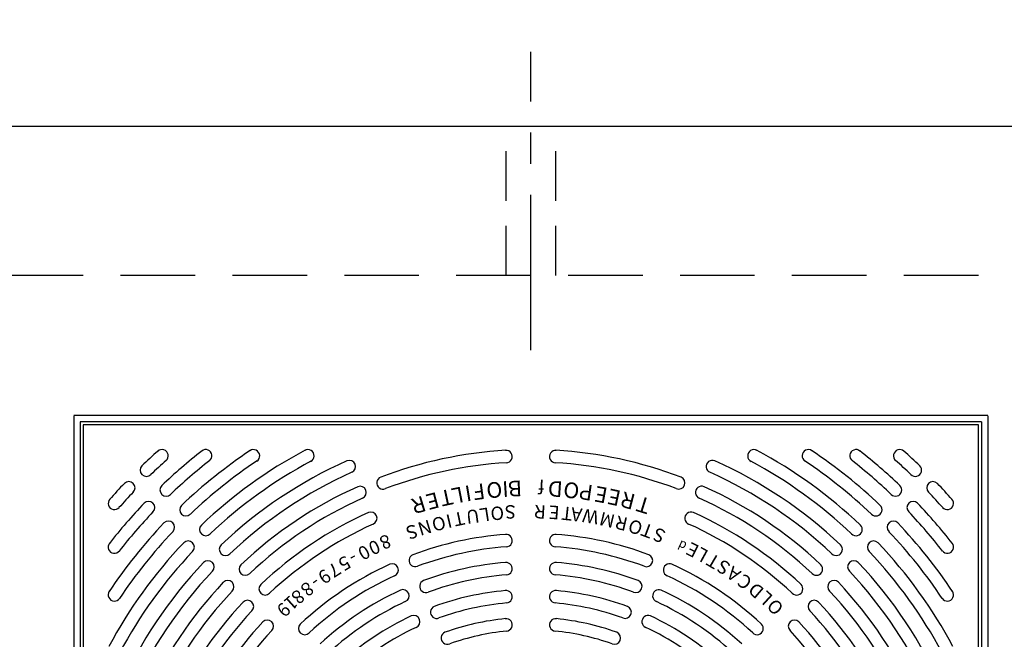
# Model space of a CAD drawing. Units: inches. Extents: x -4143 to -3439, y -1748 to -1338.
# Drawn here: x -3648 to -3609, y -1409 to -1384 of the extents above; entities that cross this region are included whole.
import ezdxf

# ---------------------------------------------------------------- set-up
doc = ezdxf.new("R2010")
doc.units = ezdxf.units.IN
doc.header["$MEASUREMENT"] = 0
doc.header["$PDMODE"] = 2
doc.header["$PDSIZE"] = 0.5
doc.linetypes.add('CENTER', pattern=[2, 1.25, -0.25, 0.25, -0.25])
doc.linetypes.add('HIDDEN', pattern=[0.375, 0.25, -0.125])
for name, color, linetype in [('C', 2, 'CENTER'), ('D', 132, 'Continuous'), ('FRM', 56, 'Continuous'), ('GRT', 30, 'Continuous'), ('H', 6, 'HIDDEN'), ('O', 87, 'Continuous')]:
    doc.layers.add(name, color=color, linetype=linetype)
doc.styles.get("Standard").update_dxf_attribs({"font": 'romans.shx'})
doc.dimstyles.get("Standard").update_dxf_attribs({"dimscale": 20, "dimtxt": 0.12, "dimasz": 0.15, "dimexe": 0.18, "dimexo": 0.0625, "dimgap": 0.09, "dimtad": 0, "dimtih": 1, "dimtoh": 1, "dimzin": 4, "dimdsep": 46, "dimtxsty": 'Standard', "dimcen": 0, "dimclrd": 256, "dimclre": 256, "dimclrt": 110, "dimadec": 0, "dimazin": 0, "dimtfac": 1, "dimtofl": 0, "dimtmove": 0, "dimatfit": 0, "dimfxl": 1, "dimtolj": 1, "dimtzin": 0, "dimarcsym": 0})

# ---------------------------------------------------------------- blocks, each defined once
blk = doc.blocks.new('*D16')
at = {"layer": 'D', "lineweight": -2, "transparency": 16777216}
for p, q in [((-3663.587, -1393.285), (-3663.587, -1360.024)), ((-3591.587, -1393.285), (-3591.587, -1360.024)), ((-3660.587, -1363.624), (-3640.816, -1363.624)), ((-3594.587, -1363.624), (-3614.359, -1363.624))]:
    blk.add_line(p, q, dxfattribs=at)
at = {"layer": 'D', "transparency": 16777216}
for points in [[(-3660.587, -1363.124), (-3660.587, -1364.124), (-3663.587, -1363.624)], [(-3594.587, -1363.124), (-3594.587, -1364.124), (-3591.587, -1363.624)]]:
    blk.add_solid(points, dxfattribs=at)
at = {"layer": 'Defpoints', "color": 0, "transparency": 16777216}
for p in [(-3591.587, -1363.624), (-3663.587, -1394.535), (-3591.587, -1394.535)]:
    blk.add_point(p, dxfattribs=at)
at = {"layer": 'D', "color": 110, "transparency": 16777216, "insert": (-3627.587, -1363.624), "char_height": 2.4, "attachment_point": 5}
blk.add_mtext('\\A1;B DIMENSION', dxfattribs=at)
blk = doc.blocks.new('*D17')
at = {"layer": 'D', "lineweight": -2, "transparency": 16777216}
for p, q in [((-3669.587, -1387.285), (-3669.587, -1352.202)), ((-3585.587, -1387.285), (-3585.587, -1352.202)), ((-3666.587, -1355.802), (-3641.959, -1355.802)), ((-3588.587, -1355.802), (-3613.216, -1355.802))]:
    blk.add_line(p, q, dxfattribs=at)
at = {"layer": 'D', "transparency": 16777216}
for points in [[(-3666.587, -1355.302), (-3666.587, -1356.302), (-3669.587, -1355.802)], [(-3588.587, -1355.302), (-3588.587, -1356.302), (-3585.587, -1355.802)]]:
    blk.add_solid(points, dxfattribs=at)
at = {"layer": 'Defpoints', "color": 0, "transparency": 16777216}
for p in [(-3585.587, -1355.802), (-3669.587, -1388.535), (-3585.587, -1388.535)]:
    blk.add_point(p, dxfattribs=at)
at = {"layer": 'D', "color": 110, "transparency": 16777216, "insert": (-3627.587, -1355.802), "char_height": 2.4, "attachment_point": 5}
blk.add_mtext('\\A1;B1 DIMENSION', dxfattribs=at)
blk = doc.blocks.new('*U13')
at = {"layer": 'FRM'}
for p, q in [((18.375, 18.37), (-18.375, 18.37)), ((-18.375, 18.36), (-18.375, -18.37)), ((18.375, 18.36), (18.375, -18.37)), ((18.125, 18.12), (-18.125, 18.12)), ((-18.125, 18.12), (-18.125, -18.13)), ((18.125, 18.12), (18.125, -18.13))]:
    blk.add_line(p, q, dxfattribs=at)
at = {"layer": 'GRT'}
blk.add_lwpolyline([(18, -18), (18, 18), (-18, 18), (-18, -18)], close=True, dxfattribs=at)
at = {"layer": 'GRT', "color": 195}
for centre, radius, start, end in [((0, 0), 22.625, 131.5123, 133.7337), ((-14.835, 16.75), 0.25, 309.9022, 133.177), ((0, 0), 21.5, 127.9599, 133.6674), ((0, 0), 20.375, 123.6442, 133.5938), ((0, 0), 19.25, 118.1452, 133.5116), ((-13.077, 16.75), 0.25, 306.3513, 129.6261), ((-11.156, 16.75), 0.25, 302.0373, 125.312), ((-8.969, 16.75), 0.25, 296.54, 119.8147), ((0, 0), 17, 93.4013, 110.8146), ((-1, 16.72), 0.25, 272.0753, 94.7877), ((1, 16.72), 0.25, 85.2123, 267.9247), ((0, 0), 17, 69.1854, 86.5987), ((8.969, 16.75), 0.25, 60.1853, 243.46), ((0, 0), 19.25, 46.4884, 61.8548), ((11.156, 16.75), 0.25, 54.688, 237.9627), ((0, 0), 20.375, 46.4062, 56.3558), ((13.077, 16.75), 0.25, 50.3739, 233.6487), ((0, 0), 21.5, 46.3326, 52.0401), ((14.835, 16.75), 0.25, 46.823, 230.0978), ((0, 0), 22.625, 46.2663, 48.4877), ((-15.464, 16.171), 0.25, 135, 315), ((0, 0), 22.125, 131.5121, 133.7051), ((0, 0), 21, 127.9597, 133.6357), ((0, 0), 19.875, 123.644, 133.5584), ((0, 0), 18.75, 118.1449, 133.4719), ((0, 0), 18.125, 114.0808, 133.4192), ((-7.3, 16.317), 0.25, 292.5, 112.5), ((0, 0), 16.5, 93.401, 110.7635), ((0, 0), 16.5, 69.2365, 86.599), ((7.3, 16.317), 0.25, 67.5, 247.5), ((0, 0), 18.125, 46.5808, 65.9192), ((0, 0), 18.75, 46.5281, 61.8551), ((0, 0), 19.875, 46.4416, 56.356), ((0, 0), 21, 46.3643, 52.0403), ((0, 0), 22.125, 46.2949, 48.4879), ((15.464, 16.171), 0.25, 225, 45), ((0, 0), 17.625, 114.1256, 133.3744), ((-5.945, 15.659), 0.25, 112.5, 292.5), ((5.945, 15.659), 0.25, 247.5, 67.5), ((0, 0), 17.625, 46.6256, 65.8744), ((0, 0), 22.625, 136.2663, 138.4877), ((-16.171, 15.464), 0.25, 315, 135), ((-14.668, 15.375), 0.25, 135, 315), ((0, 0), 17, 114.1854, 133.3146), ((-6.869, 15.277), 0.25, 292.5, 112.5), ((6.869, 15.277), 0.25, 67.5, 247.5), ((0, 0), 17, 46.6854, 65.8146), ((14.668, 15.375), 0.25, 225, 45), ((16.171, 15.464), 0.25, 45, 225), ((0, 0), 22.625, 41.5123, 43.7337), ((0, 0), 22.125, 136.2949, 138.4879), ((0, 0), 22.125, 41.5121, 43.7051), ((-16.75, 14.835), 0.25, 136.823, 320.0978), ((0, 0), 21.5, 136.3326, 142.0401), ((-15.375, 14.668), 0.25, 315, 135), ((-13.873, 14.58), 0.25, 135, 315), ((0, 0), 16.5, 114.2365, 133.2635), ((0, 0), 16.5, 46.7365, 65.7635), ((13.873, 14.58), 0.25, 225, 45), ((15.375, 14.668), 0.25, 45, 225), ((0, 0), 21.5, 37.9599, 43.6674), ((16.75, 14.835), 0.25, 219.9022, 43.177), ((0, 0), 21, 136.3643, 142.0403), ((0, 0), 15.875, 114.3049, 133.1951), ((-6.438, 14.237), 0.25, 292.5, 112.5), ((6.438, 14.237), 0.25, 67.5, 247.5), ((0, 0), 15.875, 46.8049, 65.6951), ((0, 0), 21, 37.9597, 43.6357), ((0, 0), 20.375, 136.4062, 146.3558), ((-14.58, 13.873), 0.25, 315, 135), ((-13.077, 13.784), 0.25, 135, 315), ((0, 0), 15.375, 114.3636, 133.1364), ((0, 0), 15.375, 46.8636, 65.6364), ((13.077, 13.784), 0.25, 225, 45), ((14.58, 13.873), 0.25, 45, 225), ((0, 0), 20.375, 33.6442, 43.5938), ((0, 0), 19.875, 136.4416, 146.356), ((0, 0), 13.625, 94.2598, 110.3969), ((-0.999, 13.338), 0.25, 272.9414, 95.6538), ((0.999, 13.338), 0.25, 84.3462, 267.0586), ((0, 0), 13.625, 69.6031, 85.7402), ((0, 0), 19.875, 33.644, 43.5584), ((-16.75, 13.077), 0.25, 140.3739, 323.6487), ((0, 0), 19.25, 136.4884, 151.8548), ((-13.784, 13.077), 0.25, 315, 135), ((-12.281, 12.988), 0.25, 135, 315), ((0, 0), 13.125, 94.2593, 110.3168), ((0, 0), 13.125, 69.6832, 85.7407), ((12.281, 12.988), 0.25, 225, 45), ((13.784, 13.077), 0.25, 45, 225), ((0, 0), 19.25, 28.1452, 43.5116), ((16.75, 13.077), 0.25, 216.3513, 39.6261), ((0, 0), 18.75, 136.5281, 151.8551), ((-4.653, 12.54), 0.25, 112.5, 292.5), ((4.653, 12.54), 0.25, 247.5, 67.5), ((0, 0), 18.75, 28.1449, 43.4719), ((0, 0), 18.125, 136.5808, 155.9192), ((-12.988, 12.281), 0.25, 315, 135), ((-11.485, 12.192), 0.25, 135, 315), ((0, 0), 13.625, 114.6031, 132.8969), ((-5.577, 12.157), 0.25, 292.5, 112.5), ((0, 0), 12.5, 94.6511, 110.2076), ((-0.999, 12.209), 0.25, 273.3362, 96.0486), ((0.999, 12.209), 0.25, 83.9514, 266.6638), ((0, 0), 12.5, 69.7924, 85.3489), ((5.577, 12.157), 0.25, 67.5, 247.5), ((0, 0), 13.625, 47.1031, 65.3969), ((11.485, 12.192), 0.25, 225, 45), ((12.988, 12.281), 0.25, 45, 225), ((0, 0), 18.125, 24.0808, 43.4192), ((0, 0), 17.625, 136.6256, 155.8744), ((0, 0), 13.125, 114.6832, 132.8168), ((0, 0), 12, 94.6506, 110.112), ((0, 0), 12, 69.888, 85.3494), ((0, 0), 13.125, 47.1832, 65.3168), ((0, 0), 17.625, 24.1256, 43.3744), ((0, 0), 17, 136.6854, 155.8146), ((-12.192, 11.485), 0.25, 315, 135), ((-10.689, 11.396), 0.25, 135, 315), ((-4.222, 11.499), 0.25, 112.5, 292.5), ((4.222, 11.499), 0.25, 247.5, 67.5), ((10.689, 11.396), 0.25, 225, 45), ((12.192, 11.485), 0.25, 45, 225), ((0, 0), 17, 24.1854, 43.3146), ((-16.75, 11.156), 0.25, 144.688, 327.9627), ((0, 0), 16.5, 136.7365, 155.7635), ((0, 0), 12.5, 114.7924, 132.7076), ((-5.146, 11.117), 0.25, 292.5, 112.5), ((0, 0), 11.375, 95.1217, 109.9807), ((-0.999, 11.08), 0.25, 273.8109, 96.5232), ((0.999, 11.08), 0.25, 83.4768, 266.1891), ((0, 0), 11.375, 70.0193, 84.8783), ((5.146, 11.117), 0.25, 67.5, 247.5), ((0, 0), 12.5, 47.2924, 65.2076), ((0, 0), 16.5, 24.2365, 43.2635), ((16.75, 11.156), 0.25, 212.0373, 35.312), ((0, 0), 15.875, 136.8049, 155.6951), ((-11.396, 10.689), 0.25, 315, 135), ((0, 0), 12, 114.888, 132.612), ((0, 0), 10.875, 95.121, 109.8648), ((0, 0), 10.875, 70.1352, 84.879), ((0, 0), 12, 47.388, 65.112), ((11.396, 10.689), 0.25, 45, 225), ((0, 0), 15.875, 24.3049, 43.1951), ((0, 0), 15.375, 136.8636, 155.6364), ((0, 0), 11.375, 115.0193, 132.4807), ((-4.715, 10.076), 0.25, 292.5, 112.5), ((-3.791, 10.459), 0.25, 112.5, 292.5), ((3.791, 10.459), 0.25, 247.5, 67.5), ((4.715, 10.076), 0.25, 67.5, 247.5), ((0, 0), 11.375, 47.5193, 64.9807), ((0, 0), 15.375, 24.3636, 43.1364), ((0, 0), 14.75, 136.9426, 155.5574), ((-10.601, 9.893), 0.25, 315, 135), ((-9.097, 9.804), 0.25, 135, 315), ((0, 0), 10.25, 95.6982, 109.704), ((-0.999, 9.95), 0.25, 274.3925, 97.1048), ((0.999, 9.95), 0.25, 82.8952, 265.6075), ((0, 0), 10.25, 70.296, 84.3018), ((9.097, 9.804), 0.25, 225, 45), ((10.601, 9.893), 0.25, 45, 225), ((0, 0), 14.75, 24.4426, 43.0574), ((0, 0), 14.25, 137.0108, 155.4892), ((0, 0), 10.875, 115.1352, 132.3648), ((-3.36, 9.419), 0.25, 112.5, 292.5), ((0, 0), 9.75, 95.6973, 109.5605), ((0, 0), 9.75, 70.4395, 84.3027), ((3.36, 9.419), 0.25, 247.5, 67.5), ((0, 0), 10.875, 47.6352, 64.8648), ((0, 0), 14.25, 24.5108, 42.9892)]:
    blk.add_arc(centre, radius, start, end, dxfattribs=at)
at = {"layer": 'GRT', "color": 195, "attachment_point": 2}
for s, insert, char_height, width, rotation in [('{\\fArial|b0|i0|c0|p34;L}', (-2.886, 14.854), 0.6305, 0.65705, 190.9967), ('{\\fArial|b0|i0|c0|p34;I}', (-2.468, 14.929), 0.6305, 0.65705, 189.3887), ('{\\fArial|b0|i0|c0|p34;F}', (-2.041, 14.994), 0.6305, 0.56393, 187.752), ('{\\fArial|b0|i0|c0|p34;O}', (-1.44, 15.063), 0.6305, 0.65705, 185.4619), ('{\\fArial|b0|i0|c0|p34;I}', (-1.003, 15.099), 0.6305, 0.65705, 183.8008), ('{\\fArial|b0|i0|c0|p34;B}', (-0.624, 15.119), 0.6305, 0.65705, 182.3625), ('{\\fCommercialPi BT|b0|i0|c2|p18;f}', (0.415, 15.248), 0.54042, 0.65705, 178.4522), ('{\\fArial|b0|i0|c0|p34;D}', (0.965, 15.101), 0.6305, 0.65705, 176.3437), ('{\\fArial|b0|i0|c0|p34;O}', (1.597, 15.047), 0.6305, 0.65705, 173.9411), ('{\\fArial|b0|i0|c0|p34;P}', (2.171, 14.975), 0.6305, 0.70773, 171.7514), ('{\\fArial|b0|i0|c0|p34;E}', (2.764, 14.877), 0.6305, 0.65705, 169.4738), ('{\\fArial|b0|i0|c0|p34;R}', (-4.418, 14.473), 0.6305, 0.61516, 196.9749), ('{\\fArial|b0|i0|c0|p34;E}', (-3.871, 14.628), 0.6305, 0.65705, 194.8239), ('{\\fArial|b0|i0|c0|p34;T}', (-3.325, 14.762), 0.6305, 0.65705, 192.1661), ('{\\fArial|b0|i0|c0|p34;E}', (3.285, 14.771), 0.6305, 0.65705, 167.9116), ('{\\fArial|b0|i0|c0|p34;R}', (3.828, 14.64), 0.6305, 0.65705, 165.346), ('{\\fArial|b0|i0|c0|p34;T}', (4.436, 14.467), 0.6305, 0.65705, 162.9516), ('{\\fArial|b0|i0|c0|p34;L}', (-1.814, 14.115), 0.54042, 0.95068, 188.9526), ('{\\fArial|b0|i0|c0|p34;O}', (-1.335, 14.168), 0.54042, 0.95068, 183.4515), ('{\\fArial|b0|i0|c0|p34;S}', (-0.816, 14.223), 0.54042, 0.95068, 181.4499), ('{\\fArial|b0|i0|c0|p34;R}', (0.356, 14.227), 0.54042, 0.95068, 176.8995), ('{\\fArial|b0|i0|c0|p34;E}', (0.917, 14.202), 0.54042, 0.95068, 175.9248), ('{\\fArial|b0|i0|c0|p34;T}', (1.425, 14.16), 0.54042, 0.95068, 173.8719), ('{\\fArial|b0|i0|c0|p34;A}', (1.801, 14.117), 0.54042, 0.95068, 172.6344), ('{\\fArial|b0|i0|c0|p34;O}', (-3.635, 13.759), 0.54042, 0.95068, 194.4179), ('{\\fArial|b0|i0|c0|p34;I}', (-3.23, 13.86), 0.54042, 1.17609, 193.0252), ('{\\fArial|b0|i0|c0|p34;T}', (-2.831, 13.951), 0.54042, 0.95068, 191.7595), ('{\\fArial|b0|i0|c0|p34;U}', (-2.3, 14.042), 0.54042, 0.95068, 187.6902), ('{\\fArial|b0|i0|c0|p34;W}', (2.356, 14.039), 0.54042, 0.95068, 170.7606), ('{\\fArial|b0|i0|c0|p34;M}', (3.004, 13.909), 0.54042, 0.95068, 166.2023), ('{\\fArial|b0|i0|c0|p34;R}', (3.587, 13.772), 0.54042, 0.95068, 167.032), ('{\\fArial|b0|i0|c0|p34;S}', (-4.698, 13.433), 0.54042, 0.95068, 197.6091), ('{\\fArial|b0|i0|c0|p34;N}', (-4.191, 13.6), 0.54042, 0.95068, 196.7442), ('{\\fArial|b0|i0|c0|p34;O}', (4.117, 13.623), 0.54042, 0.95068, 161.2514), ('{\\fArial|b0|i0|c0|p34;T}', (4.583, 13.488), 0.54042, 0.95068, 159.3984), ('{\\fArial|b0|i0|c0|p34;8}', (-5.749, 13.035), 0.54042, 0.95068, 201.9643), ('{\\fArial|b0|i0|c0|p34;S}', (5.06, 13.301), 0.54042, 0.95068, 157.505), ('{\\fArial|b0|i0|c0|p34;0}', (-6.575, 12.621), 0.54042, 0.95068, 209.1463), ('{\\fArial|b0|i0|c0|p34;0}', (-6.183, 12.818), 0.54042, 0.95068, 203.8173), ('{\\fCommercialPi BT|b0|i0|c2|p18;d}', (6.011, 12.974), 0.3649, 0.95068, 155.2714), ('{\\fArial|b0|i0|c0|p34;E}', (6.38, 12.721), 0.54042, 0.95068, 152.9818), ('{\\fArial|b0|i0|c0|p34;L}', (6.751, 12.528), 0.54042, 0.95068, 151.2967), ('{\\fArial|b0|i0|c0|p34;5}', (-7.35, 12.191), 0.54042, 0.95068, 211.3733), ('{\\fArial|b0|i0|c0|p34;-}', (-7.005, 12.386), 0.54042, 0.95068, 207.8819), ('{\\fArial|b0|i0|c0|p34;T}', (7.196, 12.278), 0.54042, 0.95068, 149.533), ('{\\fArial|b0|i0|c0|p34;7}', (-7.753, 11.934), 0.54042, 0.95068, 212.9148), ('{\\fArial|b0|i0|c0|p34;S}', (7.606, 12.033), 0.54042, 0.95068, 147.9915), ('{\\fArial|b0|i0|c0|p34;A}', (7.993, 11.773), 0.54042, 0.95068, 144.216), ('{\\fArial|b0|i0|c0|p34;9}', (-8.146, 11.669), 0.54042, 0.95068, 214.5362), ('{\\fArial|b0|i0|c0|p34;C}', (8.443, 11.456), 0.54042, 0.95068, 145.2396), ('{\\fArial|b0|i0|c0|p34;8}', (-8.819, 11.175), 0.54042, 0.95068, 218.5672), ('{\\fArial|b0|i0|c0|p34;-}', (-8.488, 11.421), 0.54042, 0.95068, 215.0088), ('{\\fArial|b0|i0|c0|p34;D}', (8.88, 11.121), 0.54042, 0.95068, 139.459), ('{\\fArial|b0|i0|c0|p34;1}', (-9.463, 10.634), 0.54042, 0.95068, 221.9517), ('{\\fArial|b0|i0|c0|p34;8}', (-9.186, 10.869), 0.54042, 1.14081, 220.1086), ('{\\fArial|b0|i0|c0|p34;L}', (9.263, 10.823), 0.54042, 0.95068, 137.6059), ('{\\fArial|b0|i0|c0|p34;9}', (-9.758, 10.359), 0.54042, 0.95068, 222.9074), ('{\\fArial|b0|i0|c0|p34;O}', (9.637, 10.472), 0.54042, 0.95068, 135.7126)]:
    blk.add_mtext(s, dxfattribs=dict(at, insert=insert, char_height=char_height, width=width, rotation=rotation))

msp = doc.modelspace()

# ---------------------------------------------------------------- linework, layer by layer
at = {"layer": 'C', "ltscale": 5}
msp.add_line((-3627.587, -1397.535), (-3627.587, -1385.535), dxfattribs=at)
at = {"layer": 'H', "ltscale": 8}
for p, q in [((-3628.587, -1394.535), (-3628.587, -1388.535)), ((-3626.587, -1394.535), (-3626.587, -1388.535))]:
    msp.add_line(p, q, dxfattribs=at)
at = {"layer": 'H', "ltscale": 12}
msp.add_line((-3591.587, -1394.535), (-3663.587, -1394.535), dxfattribs=at)
at = {"layer": 'O'}
msp.add_line((-3585.587, -1388.535), (-3669.587, -1388.535), dxfattribs=at)

# ---------------------------------------------------------------- block references
at = {"layer": 'GRT'}
msp.add_blockref('*U13', (-3627.587, -1418.535), dxfattribs=at)

# ---------------------------------------------------------------- dimensions: what is measured, and where the dimension line sits
at = {"layer": 'D'}
for base, p1, p2, text, picture, middle in [((-3585.587, -1355.802), (-3669.587, -1388.535), (-3585.587, -1388.535), 'B1 DIMENSION', '*D17', (-3627.587, -1355.802)), ((-3591.587, -1363.624), (-3663.587, -1394.535), (-3591.587, -1394.535), 'B DIMENSION', '*D16', (-3627.587, -1363.624))]:
    dim = msp.add_linear_dim(base=base, p1=p1, p2=p2, text=text, dimstyle='Standard', override={"dimlfac": 0.083333, "dimpost": "'"}, dxfattribs=at)
    dim.commit()
    dim.dimension.update_dxf_attribs({"geometry": picture, "text_midpoint": middle})

doc.saveas('drawing.dxf')
